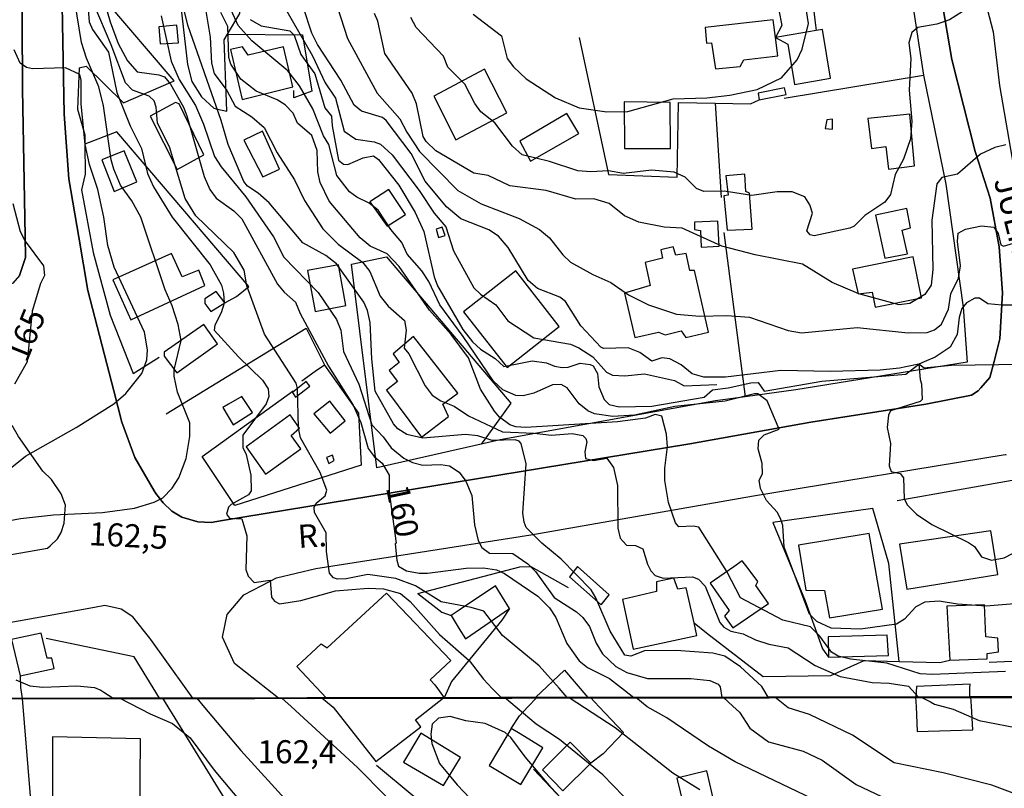
# Model space of a CAD drawing. Units: metres. Extents: x 183125 to 186136, y 1670956 to 1672622.
# Drawn here: x 184268 to 184374, y 1671503 to 1671586 of the extents above; entities that cross this region are included whole.
import ezdxf
from ezdxf.enums import TextEntityAlignment as Align

# ---------------------------------------------------------------- set-up
doc = ezdxf.new("R2010")
doc.units = ezdxf.units.M
doc.header["$LTSCALE"] = 0.25
for name, color, linetype in [('U-coordenadas', 111, 'Continuous'), ('U-curvas nível', 253, 'Continuous'), ('V-LOTE', 253, 'Continuous'), ('V-NOME_DOS_LOGRADOUROS', 253, 'Continuous'), ('V-PREDIO', 253, 'Continuous'), ('V-PREDIO_IDENTIFICADO', 253, 'Continuous'), ('V-QUADRA', 253, 'Continuous'), ('X-LIMITE_1000', 253, 'Continuous'), ('X-LIMITE_5000', 253, 'Continuous'), ('X-MEIO_FIO', 253, 'Continuous')]:
    doc.layers.add(name, color=color, linetype=linetype)
doc.styles.add('Arial', font='arial.ttf')

# ---------------------------------------------------------------- blocks, each defined once
blk = doc.blocks.new('872GIIP')
at = {"layer": 'V-LOTE'}
for points in [[(184363.95, 1671590.38), (184365.51, 1671580.28)], [(184284.25, 1671579.5), (184284.58, 1671579.64), (184277.11, 1671588.42)], [(184353.54, 1671588.08), (184349.88, 1671587.27), (184350.22, 1671585.62), (184349.51, 1671584.32)], [(184353.54, 1671588.08), (184353.76, 1671586.24), (184353.9, 1671585.09)], [(184290.34, 1671584.69), (184298.44, 1671584.61), (184299.43, 1671578.52), (184297.49, 1671577.81), (184297.49, 1671578.6)], [(184328.31, 1671584.32), (184331.5, 1671569.54), (184338.89, 1671569.23), (184339.04, 1671577.32), (184343, 1671577.25)], [(184274.31, 1671581.07), (184274.15, 1671576.6), (184274.92, 1671573.83), (184274.93, 1671572.79)], [(184274.31, 1671581.07), (184275.06, 1671581.23)], [(184275.06, 1671581.23), (184279.09, 1671577.27)], [(184365.51, 1671580.28), (184365.51, 1671580.27), (184367.92, 1671568.48), (184369.78, 1671555.19), (184370.21, 1671549.26), (184351.72, 1671546.26), (184346.24, 1671545.5)], [(184350.47, 1671577.79), (184365.51, 1671580.28)], [(184279.09, 1671577.27), (184284.25, 1671579.5)], [(184343, 1671577.25), (184346.83, 1671577.18), (184347.77, 1671577.58)], [(184343, 1671577.25), (184343.66, 1671567.06)], [(184290.05, 1671555.65), (184291.32, 1671556.36), (184292.65, 1671557.44), (184278.38, 1671574.14), (184274.93, 1671572.79)], [(184274.93, 1671572.79), (184274.98, 1671569.56), (184274.56, 1671567.86), (184275.83, 1671561.09), (184277.67, 1671554.32), (184280.14, 1671548.03)], [(184343.93, 1671563.25), (184346.24, 1671545.5)], [(184306.45, 1671537.82), (184303.73, 1671559.84), (184307.5, 1671560.62), (184320.95, 1671544.82), (184318.52, 1671541.46), (184317.75, 1671540.39)], [(184283.71, 1671543.65), (184298.83, 1671552.91), (184300.81, 1671548.94), (184300.82, 1671548.92)], [(184280.14, 1671548.03), (184282.97, 1671549.77)], [(184300.82, 1671548.92), (184299.82, 1671548.22), (184298.37, 1671547.21)], [(184300.82, 1671548.92), (184304.5, 1671543.73), (184304.78, 1671538.13)], [(184287.6, 1671539.04), (184297.43, 1671546.14)], [(184346.24, 1671545.5), (184343.05, 1671545.05), (184319.78, 1671540.85), (184317.75, 1671540.39)], [(184317.75, 1671540.39), (184306.45, 1671537.82)], [(184304.78, 1671538.13), (184291.13, 1671533.77), (184287.6, 1671539.04)], [(184378.16, 1671520.52), (184377.34, 1671532.31), (184375.69, 1671536.55), (184362.66, 1671534.25)], [(184360.02, 1671533.43), (184349.23, 1671531.91)], [(184362.86, 1671516.91), (184362.76, 1671517.91), (184361.77, 1671527.5), (184360.02, 1671533.43)], [(184349.23, 1671531.91), (184352.71, 1671523.47), (184354.58, 1671518.28), (184355.23, 1671517.35)], [(184310.9, 1671524.25), (184321.91, 1671527.13), (184323.1, 1671527.17)], [(184323.1, 1671527.17), (184327.14, 1671524.91)], [(184310.9, 1671524.25), (184313.48, 1671522.22), (184314.5, 1671521.87)], [(184320.81, 1671522.64), (184319.96, 1671521.38), (184314.54, 1671514.74), (184313.72, 1671512.98)], [(184340.72, 1671521.07), (184342.08, 1671520.01), (184348.18, 1671515.27), (184355.51, 1671515.39), (184359.11, 1671517.02), (184362.86, 1671516.91)], [(184283, 1671512.93), (184280.26, 1671517.4), (184270.75, 1671519.38)], [(184372.6, 1671516.83), (184379.27, 1671517.1)], [(184362.86, 1671516.91), (184367.27, 1671516.78), (184368.33, 1671517.05)], [(184267.96, 1671515.34), (184267.98, 1671514.09), (184268.16, 1671512.91)], [(184323.61, 1671512.99), (184326.74, 1671515.95), (184329.26, 1671513)]]:
    blk.add_lwpolyline(points, dxfattribs=at)
at = {"layer": 'V-PREDIO'}
for points in [[(184349.51, 1671584.32), (184349.26, 1671586.24), (184341.92, 1671585.43)], [(184282.93, 1671585.47), (184283.06, 1671583.64), (184285.06, 1671583.76), (184284.85, 1671585.68), (184282.93, 1671585.47)], [(184341.92, 1671585.43), (184342.05, 1671583.72), (184342.61, 1671583.76), (184343.03, 1671580.95), (184345.72, 1671581.2), (184346.1, 1671581.93), (184349.77, 1671582.36), (184349.51, 1671584.32)], [(184349.51, 1671584.32), (184350.86, 1671583.62), (184351.56, 1671579.24), (184355.45, 1671579.93), (184354.59, 1671585.21), (184353.9, 1671585.09)], [(184353.9, 1671585.09), (184351.42, 1671584.65), (184349.51, 1671584.32)], [(184290.65, 1671583.04), (184291.93, 1671577.62), (184297.39, 1671578.99), (184296.37, 1671583.34), (184292.57, 1671582.44), (184291.97, 1671583.34), (184290.65, 1671583.04)], [(184312.62, 1671578.01), (184315.01, 1671573.27), (184320.51, 1671576.21), (184318.08, 1671580.91), (184312.62, 1671578.01)], [(184347.64, 1671578.3), (184347.77, 1671577.58), (184350.67, 1671578.18), (184350.5, 1671578.9), (184347.64, 1671578.3)], [(184284.72, 1671577.32), (184281.99, 1671575.83), (184284.89, 1671570.07), (184287.79, 1671571.65), (184285.11, 1671577.15), (184284.72, 1671577.32)], [(184333.18, 1671577.37), (184333.22, 1671572.33), (184338.17, 1671572.33), (184338.13, 1671577.32), (184333.18, 1671577.37)], [(184321.92, 1671573.14), (184323.07, 1671570.97), (184328.27, 1671573.95), (184326.99, 1671576.13), (184321.92, 1671573.14)], [(184359.5, 1671575.57), (184359.88, 1671572.33), (184361.42, 1671572.55), (184361.72, 1671570.11), (184364.53, 1671570.46), (184364.02, 1671576.04), (184359.5, 1671575.57)], [(184355.06, 1671575.45), (184354.89, 1671574.51), (184355.66, 1671574.42), (184355.66, 1671575.49), (184355.06, 1671575.45)], [(184292.1, 1671573.23), (184294.15, 1671569.26), (184295.94, 1671570.11), (184294.11, 1671574.21), (184292.1, 1671573.23)], [(184276.75, 1671571.1), (184278.11, 1671567.68), (184280.54, 1671568.75), (184279.18, 1671572.08), (184276.75, 1671571.1)], [(184344.14, 1671569.39), (184344.4, 1671567.3), (184343.93, 1671567.21), (184344.31, 1671563.5), (184347, 1671563.63), (184346.7, 1671567.51), (184346.32, 1671567.68), (184346.19, 1671569.56), (184344.14, 1671569.39)], [(184305.71, 1671566.57), (184307.59, 1671563.93), (184309.55, 1671565.21), (184307.76, 1671567.9), (184305.71, 1671566.57)], [(184360.31, 1671565.12), (184361.33, 1671560.47), (184363.76, 1671560.94), (184363.21, 1671563.5), (184364.11, 1671563.76), (184363.72, 1671565.85), (184360.31, 1671565.12)], [(184340.77, 1671564.36), (184340.77, 1671563.59), (184341.41, 1671563.46), (184341.5, 1671561.67), (184343.42, 1671561.8), (184343.29, 1671564.48), (184340.77, 1671564.36)], [(184313.51, 1671563.84), (184312.88, 1671563.63), (184313.13, 1671562.73), (184313.86, 1671562.95), (184313.51, 1671563.84)], [(184277.94, 1671558.13), (184279.9, 1671553.82), (184287.88, 1671557.53), (184287.24, 1671559.19), (184285.45, 1671558.47), (184284.3, 1671560.99), (184277.94, 1671558.13)], [(184333.22, 1671556.72), (184334.33, 1671551.9), (184336.89, 1671552.5), (184337.62, 1671552.2), (184339.32, 1671552.63), (184339.83, 1671551.9), (184342.27, 1671552.5), (184340.77, 1671559.15), (184340.26, 1671559.15), (184339.88, 1671560.99), (184338.77, 1671560.82), (184338.47, 1671561.71), (184337.15, 1671561.37), (184337.32, 1671560.47), (184335.44, 1671560), (184335.99, 1671557.53), (184333.22, 1671556.72)], [(184298.97, 1671559.15), (184299.82, 1671554.72), (184303.11, 1671555.36), (184302.34, 1671559.75), (184298.97, 1671559.15)], [(184357.83, 1671559.28), (184358.43, 1671556.63), (184359.97, 1671556.81), (184360.27, 1671555.18), (184365.3, 1671556.21), (184364.4, 1671560.64), (184357.83, 1671559.28)], [(184315.82, 1671554.67), (184320.55, 1671548.66), (184326.14, 1671553.09), (184321.49, 1671559.11), (184315.82, 1671554.67)], [(184289.12, 1671556.89), (184287.88, 1671556.08), (184287.88, 1671555.57), (184288.52, 1671554.72), (184290.05, 1671555.65), (184289.12, 1671556.89)], [(184283.48, 1671550.32), (184283.48, 1671549.9), (184284.85, 1671548.1), (184289.24, 1671551.22), (184287.79, 1671553.31), (184283.48, 1671550.32)], [(184310.44, 1671552.03), (184308.23, 1671550.15), (184308.87, 1671549.21), (184307.8, 1671548.36), (184308.69, 1671547.17), (184307.5, 1671546.23), (184311.3, 1671541.15), (184314.2, 1671543.37), (184313.6, 1671544.69), (184315.22, 1671545.89), (184310.44, 1671552.03)], [(184297.35, 1671545.97), (184297.69, 1671545.46), (184299.22, 1671546.65), (184298.84, 1671547.17), (184297.35, 1671545.97)], [(184289.84, 1671544.35), (184290.42, 1671543.37), (184290.95, 1671542.47), (184293.04, 1671543.8), (184291.89, 1671545.54), (184290.43, 1671544.69), (184289.84, 1671544.35)], [(184299.65, 1671543.67), (184301.44, 1671541.58), (184303.06, 1671542.9), (184301.4, 1671545.03), (184299.65, 1671543.67)], [(184292.36, 1671540.08), (184294.45, 1671537.14), (184298.24, 1671539.87), (184297.22, 1671541.32), (184298.12, 1671542.13), (184297.09, 1671543.54), (184292.36, 1671540.08)], [(184301.02, 1671538.93), (184301.27, 1671538.29), (184301.87, 1671538.63), (184301.66, 1671539.19), (184301.02, 1671538.93)], [(184362.91, 1671529.59), (184363.72, 1671524.73), (184373.53, 1671526.31), (184372.76, 1671531), (184362.91, 1671529.59)], [(184351.99, 1671529.46), (184352.8, 1671524.6), (184354.81, 1671524.56), (184355.36, 1671521.61), (184361.08, 1671522.55), (184359.63, 1671530.74), (184351.99, 1671529.46)], [(184345.93, 1671527.76), (184345.01, 1671527.12), (184342.48, 1671525.37), (184344.53, 1671522.42), (184344.01, 1671521.78), (184344.91, 1671520.55), (184348.75, 1671523.15), (184347.38, 1671525.11), (184347.6, 1671525.54), (184346.55, 1671526.93), (184345.93, 1671527.76)], [(184328.15, 1671527.16), (184327.29, 1671526.05), (184330.71, 1671523.02), (184331.56, 1671524.09), (184328.15, 1671527.16)], [(184340.72, 1671521.07), (184339.88, 1671524.86), (184338.98, 1671524.73), (184338.55, 1671525.92), (184336.68, 1671525.5)], [(184314.5, 1671521.87), (184315.37, 1671520.44), (184316.03, 1671519.35), (184320.81, 1671522.64), (184319.27, 1671525.07), (184315.35, 1671522.44), (184314.5, 1671521.87)], [(184336.68, 1671525.5), (184336.68, 1671524.47), (184333.01, 1671523.58), (184334.16, 1671518.24), (184341.03, 1671519.69), (184340.72, 1671521.07)], [(184301, 1671512.96), (184297.82, 1671516.37), (184300.46, 1671518.82), (184301.1, 1671518.39), (184307.51, 1671524.29), (184314.45, 1671517.01), (184312.21, 1671514.9), (184312.72, 1671514.39), (184313.01, 1671513.98)], [(184368.03, 1671522.89), (184368.33, 1671517.05), (184372.38, 1671517.18), (184372.38, 1671517.77), (184373.62, 1671517.95), (184373.53, 1671519.4), (184372.25, 1671519.57), (184372.08, 1671523.02), (184368.03, 1671522.89)], [(184267.02, 1671519.27), (184267.96, 1671515.34), (184271.63, 1671516.15), (184271.37, 1671517.26), (184270.86, 1671517.26), (184270.22, 1671519.95), (184267.02, 1671519.27)], [(184355.19, 1671519.57), (184355.23, 1671517.35), (184361.72, 1671517.56), (184361.59, 1671519.74), (184355.19, 1671519.57)], [(184313.01, 1671513.98), (184313.72, 1671512.98)], [(184370.52, 1671514.06), (184370.53, 1671514.44), (184364.74, 1671514.19), (184364.69, 1671513.05)], [(184370.49, 1671513.06), (184370.52, 1671514.06)]]:
    blk.add_lwpolyline(points, dxfattribs=at)
at = {"layer": 'V-QUADRA'}
for points in [[(184370.08, 1671596.3), (184373.04, 1671584.94), (184373.72, 1671579.14), (184375.74, 1671567.47)], [(184267.87, 1671558.61), (184268.51, 1671560.54), (184268.51, 1671560.54), (184268.47, 1671562.86), (184268.47, 1671562.86), (184268.19, 1671578.76), (184268.13, 1671593.7), (184268.97, 1671614.02), (184270.16, 1671629.31), (184270.51, 1671638.96), (184271.41, 1671648.68), (184273, 1671658.45), (184274.11, 1671663.35), (184277.81, 1671673.55), (184280.28, 1671678.72), (184282.98, 1671683.89), (184285.25, 1671689.03), (184292.6, 1671709.35), (184298.67, 1671729.15)], [(184272.31, 1671597.61), (184272.7, 1671576.06), (184273.21, 1671569.06), (184274.29, 1671562.75), (184274.29, 1671562.75), (184275.27, 1671557), (184278.05, 1671546.16), (184278.05, 1671546.16), (184278.92, 1671542.76), (184280.34, 1671538.95), (184282.43, 1671535.33), (184282.43, 1671535.33), (184282.59, 1671535.06), (184282.59, 1671535.06), (184283.4, 1671534.04), (184284.34, 1671533.14), (184285.39, 1671532.5), (184287.14, 1671531.99), (184288.57, 1671531.93), (184289.8, 1671532.13), (184289.8, 1671532.13), (184340.28, 1671540.43), (184353.32, 1671542.77), (184365.75, 1671544.71), (184370.68, 1671545.68), (184370.68, 1671545.68), (184371.42, 1671546.13), (184371.71, 1671546.47), (184371.71, 1671546.47), (184372.67, 1671547.59), (184373.12, 1671549.33), (184373.12, 1671549.33), (184373.74, 1671551.75), (184374.03, 1671556.73), (184373.66, 1671561.71), (184372.71, 1671566.96), (184371.1, 1671572.02), (184368.58, 1671581.94), (184366.84, 1671592.1)]]:
    blk.add_lwpolyline(points, dxfattribs=at)
at = {"layer": 'X-LIMITE_5000'}
for points in [[(184286.61, 1671512.94), (184221.1, 1671512.85)], [(184290.59, 1671512.95), (184286.61, 1671512.94)], [(184295.85, 1671512.95), (184290.59, 1671512.95)], [(184301, 1671512.96), (184295.85, 1671512.95)], [(184313.72, 1671512.98), (184301, 1671512.96)], [(184364.69, 1671513.05), (184313.72, 1671512.98)], [(184370.49, 1671513.06), (184364.69, 1671513.05)], [(184383.13, 1671513.08), (184370.49, 1671513.06)]]:
    blk.add_lwpolyline(points, dxfattribs=at)
at = {"layer": 'X-MEIO_FIO'}
for points in [[(184300.23, 1671735.19), (184298.67, 1671729.15), (184292.6, 1671709.35), (184285.25, 1671689.03), (184282.98, 1671683.89), (184280.28, 1671678.72), (184277.81, 1671673.55), (184274.11, 1671663.35), (184273, 1671658.45), (184271.41, 1671648.68), (184270.51, 1671638.96), (184270.16, 1671629.31), (184268.97, 1671614.02), (184268.13, 1671593.7), (184268.19, 1671578.76), (184268.47, 1671562.86)], [(184366.84, 1671592.1), (184368.58, 1671581.94), (184371.1, 1671572.02), (184372.71, 1671566.96), (184373.66, 1671561.71), (184374.03, 1671556.73), (184373.74, 1671551.75), (184373.12, 1671549.33)], [(184349.89, 1671722.68), (184351.36, 1671715.5), (184352.96, 1671705.3), (184352.42, 1671694.8), (184352.44, 1671689.55), (184352.65, 1671684.45), (184353.41, 1671679.66), (184354.48, 1671674.95), (184355.86, 1671670.24), (184358.3, 1671660.52), (184359.37, 1671655.54), (184360.17, 1671650.37), (184363.73, 1671635.04), (184365.19, 1671629.83), (184366.1, 1671624.38), (184368.02, 1671607.66), (184370.08, 1671596.3), (184373.04, 1671584.94), (184373.72, 1671579.14), (184375.74, 1671567.47), (184379.04, 1671553.29)], [(184274.29, 1671562.75), (184273.21, 1671569.06), (184272.7, 1671576.06), (184272.31, 1671597.61), (184272.69, 1671620.33), (184273.27, 1671631.69), (184274.63, 1671643.28), (184276.53, 1671654.87), (184278.59, 1671663.51), (184280.73, 1671669.66), (184286.33, 1671682.81), (184288.86, 1671689.58), (184293.22, 1671703.12), (184296.2, 1671709.81), (184298.3, 1671716.46), (184299.96, 1671722.2)], [(184268.47, 1671562.86), (184268.51, 1671560.54)], [(184278.05, 1671546.16), (184275.27, 1671557), (184274.29, 1671562.75)], [(184268.51, 1671560.54), (184267.87, 1671558.61), (184267.17, 1671557.77), (184266.66, 1671557.52), (184265.47, 1671557.6), (184263.61, 1671558.61), (184262.41, 1671560.28), (184262.08, 1671560.98)], [(184373.12, 1671549.33), (184372.67, 1671547.59), (184371.71, 1671546.47)], [(184282.43, 1671535.33), (184280.34, 1671538.95), (184278.92, 1671542.76), (184278.05, 1671546.16)], [(184371.71, 1671546.47), (184371.42, 1671546.13), (184370.68, 1671545.68)], [(184370.68, 1671545.68), (184365.75, 1671544.71), (184353.32, 1671542.77), (184340.28, 1671540.43), (184289.8, 1671532.13)], [(184272.74, 1671532.36), (184272.84, 1671533.78), (184272.39, 1671535.02), (184271.33, 1671536.55), (184270.39, 1671537.47), (184267.75, 1671541.2), (184267.07, 1671542.4)], [(184294.05, 1671525.12), (184295.63, 1671525.94), (184299.89, 1671526.95), (184323.11, 1671530.6), (184347.15, 1671534.8), (184374.32, 1671539.26), (184374.43, 1671539.22)], [(184282.59, 1671535.06), (184282.43, 1671535.33)], [(184289.8, 1671532.13), (184288.57, 1671531.93), (184287.14, 1671531.99), (184285.39, 1671532.5), (184284.34, 1671533.14), (184283.4, 1671534.04), (184282.59, 1671535.06)], [(184271.18, 1671529.39), (184271.99, 1671530.16), (184272.37, 1671530.84), (184272.71, 1671531.86), (184272.74, 1671532.36)], [(184177.37, 1671512.78), (184270.9, 1671529.13), (184271.18, 1671529.39)], [(184290.5, 1671522.21), (184292.11, 1671524.11), (184294.05, 1671525.12)], [(184275.98, 1671522.75), (184222.1, 1671513.03), (184221.1, 1671512.85)], [(184282.06, 1671519.26), (184281.95, 1671519.42), (184280.1, 1671521.72), (184278.84, 1671522.54), (184277.09, 1671522.95), (184275.98, 1671522.75)], [(184290.09, 1671520.92), (184290.3, 1671521.97), (184290.5, 1671522.21)], [(184295.85, 1671512.95), (184291.11, 1671516.68), (184289.81, 1671519.52), (184290.09, 1671520.92)], [(184285.89, 1671513.94), (184282.06, 1671519.26)], [(184286.61, 1671512.94), (184285.89, 1671513.94)]]:
    blk.add_lwpolyline(points, dxfattribs=at)
at = {"layer": 'V-NOME_DOS_LOGRADOUROS', "style": 'Arial'}
for s, rotation, p in [('JULHO', 284, (184372.33, 1671568.72)), ('R.', 4, (184298.07, 1671528.37))]:
    blk.add_text(s, height=2.5, rotation=rotation, dxfattribs=at).set_placement(p, align=Align.BOTTOM_LEFT)
blk = doc.blocks.new('872GIVP')
at = {"layer": 'V-LOTE'}
for points in [[(184283.31, 1671512.94), (184299.06, 1671487.38), (184291.71, 1671486.52), (184282.33, 1671485.99), (184270.74, 1671485.62), (184269.25, 1671500.18), (184268.19, 1671512.91)], [(184320.99, 1671509.65), (184321.89, 1671511.04), (184322.79, 1671511.99), (184323.74, 1671513)], [(184329.54, 1671513), (184330.49, 1671512), (184333.12, 1671509.22), (184330.91, 1671506.92), (184329.58, 1671505.92)], [(184314.55, 1671498.89), (184306.43, 1671505.65)], [(184320.07, 1671494.29), (184327.08, 1671501.33), (184323.4, 1671505.26)]]:
    blk.add_lwpolyline(points, dxfattribs=at)
at = {"layer": 'V-PREDIO'}
for points in [[(184300.54, 1671512.96), (184301.76, 1671511.96), (184306.37, 1671506.09), (184311.23, 1671509.84), (184310.64, 1671510.58), (184313.68, 1671512.98)], [(184364.65, 1671513.05), (184364.7, 1671512.05)], [(184370.68, 1671512.06), (184370.63, 1671513.06)], [(184364.7, 1671512.05), (184364.82, 1671509.33), (184370.82, 1671509.52), (184370.68, 1671512.06)], [(184320.99, 1671509.65), (184320.63, 1671509.04), (184318.61, 1671505.64), (184322, 1671503.59), (184324.41, 1671507.58), (184321.94, 1671509.08), (184320.99, 1671509.65)], [(184311.2, 1671509.16), (184309.36, 1671506.03), (184313.65, 1671503.51), (184315.51, 1671506.53), (184311.2, 1671509.16)], [(184327.36, 1671508.19), (184324.34, 1671505.19), (184326.54, 1671502.91), (184329.58, 1671505.92), (184327.36, 1671508.19)], [(184338.88, 1671504.27), (184340.27, 1671498.52), (184343.43, 1671499.3), (184342.1, 1671505.09), (184338.88, 1671504.27)]]:
    blk.add_lwpolyline(points, dxfattribs=at)
at = {"layer": 'V-PREDIO_IDENTIFICADO'}
blk.add_lwpolyline([(184271.45, 1671508.74), (184271.46, 1671494.34), (184276.29, 1671494.19), (184276.33, 1671499.88), (184280.86, 1671499.77), (184280.94, 1671508.55), (184271.45, 1671508.74)], dxfattribs=at)
at = {"layer": 'X-LIMITE_5000'}
for points in [[(184266.42, 1671512.91), (184287.03, 1671512.94)], [(184287.03, 1671512.94), (184291.48, 1671512.95)], [(184291.48, 1671512.95), (184296.2, 1671512.95)], [(184296.2, 1671512.95), (184300.54, 1671512.96)], [(184300.54, 1671512.96), (184313.68, 1671512.98)], [(184313.68, 1671512.98), (184364.65, 1671513.05)], [(184364.65, 1671513.05), (184370.63, 1671513.06)], [(184370.63, 1671513.06), (184383.07, 1671513.08)]]:
    blk.add_lwpolyline(points, dxfattribs=at)
at = {"layer": 'X-MEIO_FIO'}
for points in [[(184287.03, 1671512.94), (184287.87, 1671511.94)], [(184297.22, 1671512.03), (184297.21, 1671512.04), (184296.2, 1671512.95)], [(184287.87, 1671511.94), (184291.79, 1671507.26), (184305.74, 1671491.92)], [(184312.42, 1671497.2), (184310.51, 1671499.25), (184304.39, 1671505.44), (184297.22, 1671512.03)]]:
    blk.add_lwpolyline(points, dxfattribs=at)
blk = doc.blocks.new('872GIIA')
at = {"layer": 'U-curvas nível'}
for points in [[(184292.98, 1671583.97), (184291.49, 1671585.64), (184290.73, 1671587.3)], [(184316.86, 1671586.87), (184319.93, 1671584.53), (184320.54, 1671582.06), (184321.23, 1671581.16), (184322.61, 1671579.88)], [(184327.02, 1671513), (184326.14, 1671514), (184324, 1671516.43), (184320.03, 1671519.71), (184318.03, 1671522.34), (184316.65, 1671522.74), (184313.41, 1671523.33), (184310.64, 1671525.08), (184308.51, 1671525.85), (184305.49, 1671526.29), (184303.15, 1671525.82), (184302.21, 1671525.8), (184301.78, 1671525.95), (184301.35, 1671526.44), (184301.03, 1671528.78), (184301.01, 1671530.81), (184299.74, 1671532.99), (184299.7, 1671533.54), (184299.93, 1671534.01), (184300.89, 1671534.79), (184301.08, 1671535.41), (184300.33, 1671537.33), (184298.22, 1671541.08), (184298.01, 1671542.14), (184297.9, 1671546.4), (184297.76, 1671546.98), (184294.35, 1671552.28), (184292.41, 1671557.48), (184292.15, 1671559.18), (184291.02, 1671561.1), (184286.91, 1671565.06), (184285.76, 1671566.94), (184284.08, 1671572.51), (184282.78, 1671575.07), (184282.63, 1671576.82), (184282.42, 1671577.5), (184281.89, 1671578.01), (184280.06, 1671578.65), (184279.33, 1671579.44), (184277.78, 1671583.55), (184275.92, 1671587.85)], [(184341.78, 1671547.61), (184340.51, 1671547.98), (184339.33, 1671548.96), (184338.12, 1671549.6), (184337.23, 1671549.7), (184336.18, 1671549.36), (184334.88, 1671550.3), (184333.6, 1671550.79), (184330.96, 1671550.72), (184330.67, 1671550.85), (184328.51, 1671553.18), (184326.85, 1671555.82), (184326.23, 1671556.26), (184323.81, 1671557.2), (184322.82, 1671558.08), (184320.65, 1671561.65), (184319.61, 1671562.85), (184318.57, 1671563.55), (184315.54, 1671564.74), (184313.98, 1671566.04), (184311.7, 1671568.81), (184310.17, 1671571.79), (184307.49, 1671575.35), (184307.09, 1671575.69), (184304.81, 1671576.37), (184304, 1671577.03), (184302.57, 1671579.72), (184300.05, 1671583.59), (184299.46, 1671584.79), (184298.46, 1671587.77)], [(184281.08, 1671548.02), (184281.61, 1671549.51), (184281.69, 1671550.58), (184281.38, 1671552.5), (184278.09, 1671559.52), (184277.41, 1671561.87), (184276.99, 1671564.93), (184276.35, 1671567.92), (184275.45, 1671570.62), (184274.96, 1671572.77), (184274.52, 1671577.16), (184274.52, 1671579.72), (184274.39, 1671580.33), (184272.86, 1671581.05), (184269.28, 1671580.93), (184268.64, 1671581.1), (184267.94, 1671581.57), (184267.3, 1671583.01)], [(184359.16, 1671565.08), (184358.03, 1671563.95), (184357.55, 1671563.72), (184353.71, 1671562.91), (184353.28, 1671562.99), (184352.9, 1671563.44), (184353.52, 1671565.36), (184353.24, 1671566.26), (184352.69, 1671567.1), (184351.33, 1671567.66), (184349.71, 1671567.64), (184346.98, 1671567.27), (184343.96, 1671567.72), (184341.78, 1671567.68), (184340.97, 1671568.02), (184339.76, 1671569.23), (184338.59, 1671569.79), (184336.12, 1671569.98), (184333.09, 1671569.62), (184331.47, 1671569.92), (184329.56, 1671569.83), (184328.19, 1671569.94), (184325.13, 1671570.94), (184322.17, 1671571.66), (184321.12, 1671572.6), (184319.2, 1671575.12), (184317.71, 1671576.29), (184317.05, 1671577.2), (184315.96, 1671579.29), (184314.13, 1671581.14), (184313.65, 1671582.31), (184310.72, 1671585.42), (184310.15, 1671586.49)], [(184274.99, 1671591), (184275.41, 1671586.02), (184275.77, 1671585.21), (184277.48, 1671582.74), (184278.39, 1671578.4), (184279.84, 1671574.77), (184281.04, 1671572.35), (184281.71, 1671569.62), (184282.35, 1671568.21), (184284.36, 1671564.93), (184288.47, 1671559.78), (184289.7, 1671557.56), (184289.92, 1671556.71), (184289.96, 1671555.61), (184289.64, 1671554.58), (184288.96, 1671553.26), (184288.89, 1671552.71), (184291.53, 1671549.81), (184294.13, 1671547.3), (184294.73, 1671546.36), (184294.81, 1671545.55), (184294.5, 1671544.74), (184291.98, 1671541.35), (184291.98, 1671540.01), (184292.37, 1671539.25), (184292.85, 1671537.03), (184292.88, 1671535.33), (184292.62, 1671534.92), (184290.75, 1671533.88), (184290.43, 1671533.56), (184290.24, 1671532.82), (184290.56, 1671532.39), (184291.9, 1671532.32), (184292.41, 1671530.47), (184292.3, 1671526.85), (184292.58, 1671526.13), (184293.22, 1671525.44), (184294.94, 1671525.7), (184295.09, 1671523.86), (184295.41, 1671523.4), (184295.96, 1671523.12), (184298.25, 1671523.48), (184302, 1671524.53), (184305.53, 1671524.82), (184307.19, 1671524.74), (184309.03, 1671524.23), (184310.07, 1671523.38), (184313.22, 1671519.82), (184316.44, 1671516.99), (184317.99, 1671514.97), (184318.93, 1671513.99), (184319.89, 1671512.99)], [(184301.84, 1671588.72), (184303.31, 1671584.23), (184306.51, 1671578.31), (184308.96, 1671575.54), (184309.7, 1671574.09), (184311.07, 1671572.01), (184315.22, 1671567.81), (184317.72, 1671566.36), (184321.85, 1671564.78), (184324.02, 1671563.59), (184325.13, 1671562.67), (184326.55, 1671560.85), (184327.39, 1671560.07), (184329.81, 1671558.71), (184331.73, 1671557.84), (184333.65, 1671556.52), (184335.82, 1671555.45), (184338.84, 1671554.43), (184341.36, 1671554.22), (184344.25, 1671554.3), (184346.72, 1671554.11), (184350.9, 1671552.66), (184352.31, 1671552.41), (184358.35, 1671552.98), (184363.85, 1671552.43), (184365.89, 1671552.47), (184366.68, 1671552.73), (184367.43, 1671553.37), (184368.19, 1671554.97), (184368.45, 1671556.63), (184369.3, 1671558.33), (184369.49, 1671559.65), (184369.17, 1671562.29), (184369.23, 1671563.17), (184370.05, 1671563.61), (184371.77, 1671563.97)], [(184344.25, 1671526.64), (184341.25, 1671531.41), (184340.63, 1671531.53), (184339.09, 1671531.45), (184338.73, 1671531.88), (184337.95, 1671534.09), (184337.56, 1671536.44), (184337.56, 1671537.8), (184337.84, 1671540.1), (184337.75, 1671541.46), (184337.24, 1671543.42), (184336.54, 1671543.59), (184335.48, 1671543.18), (184332.45, 1671542.8), (184322.57, 1671542.2), (184321.46, 1671542.27), (184320.84, 1671542.48), (184319.73, 1671543.29), (184319.16, 1671543.95), (184317.67, 1671546.32), (184316.35, 1671549.72), (184314.5, 1671552.22), (184312.17, 1671554.88), (184308.89, 1671559.57), (184307.59, 1671560.97), (184305.74, 1671561.8), (184304.68, 1671562.69), (184301.31, 1671566.64), (184300.33, 1671568.68), (184300.1, 1671569.83), (184300.03, 1671572.13), (184299.44, 1671573.73), (184297.88, 1671575.09), (184297.43, 1671576.14), (184296.58, 1671577.07), (184295.69, 1671577.61), (184293.43, 1671578.54), (184291.77, 1671579.84), (184290.7, 1671581.46), (184290.49, 1671582.19), (184290.36, 1671585.51), (184289.6, 1671587.04)], [(184348.74, 1671513.03), (184348.15, 1671514.03), (184348.06, 1671514.18), (184345.74, 1671516.33), (184344.06, 1671517.48), (184342.76, 1671517.8), (184338.8, 1671518.09), (184335.39, 1671518.05), (184333.9, 1671517.48), (184333.24, 1671517.58), (184331.68, 1671520.16), (184330.13, 1671523.78), (184329.6, 1671524.63), (184326.38, 1671527.94), (184324.27, 1671529.68), (184322.61, 1671531.37), (184322.36, 1671531.94), (184322.23, 1671532.94), (184322.61, 1671538.27), (184322.06, 1671540.44), (184321.84, 1671540.7), (184321.42, 1671540.84), (184318.91, 1671540.78), (184317.37, 1671541.27), (184316.05, 1671541.42), (184311.45, 1671541.05), (184309.71, 1671541.44), (184308.74, 1671542.04), (184308.25, 1671542.57), (184306.3, 1671546.11), (184305.91, 1671549.6), (184305.74, 1671553.52), (184305.44, 1671554.84), (184305.06, 1671555.73), (184302.12, 1671559.86), (184300.95, 1671560.78), (184298.48, 1671562.14), (184294.84, 1671566.45), (184293.64, 1671567.51), (184292.51, 1671568.25), (184292.11, 1671568.77), (184290.41, 1671572.77), (184289.64, 1671575.37), (184286.06, 1671585.68), (184285.38, 1671588.49)], [(184292.77, 1671586.29), (184293.99, 1671585.61), (184297.07, 1671585.06), (184297.54, 1671584.57), (184298.24, 1671582.49), (184299.78, 1671580.4), (184300.84, 1671576.73), (184301.57, 1671575.84), (184301.63, 1671574.77), (184302.33, 1671571.07), (184302.85, 1671570.66), (184303.32, 1671570.62), (184304.98, 1671571.34), (184306.12, 1671571.53), (184306.66, 1671571.15), (184308.85, 1671568.38), (184310.6, 1671565.42), (184311.54, 1671563.36), (184312.64, 1671558.46), (184313.02, 1671557.48), (184315.75, 1671552.79), (184316.8, 1671551.45), (184317.67, 1671550.66), (184319.25, 1671549.64), (184320.19, 1671548.76), (184323.25, 1671549.4), (184324.79, 1671549.17), (184325.64, 1671548.81), (184326.49, 1671548.66), (184327.13, 1671548.72), (184328.41, 1671549.15), (184329.52, 1671549), (184329.83, 1671548.85), (184330.28, 1671548.02), (184330.45, 1671546.57), (184331, 1671545.21), (184331.56, 1671544.67), (184332.62, 1671544.42), (184336.16, 1671544.5), (184341.83, 1671545.48), (184342.72, 1671546.27), (184344.42, 1671546.46), (184346.85, 1671547.02), (184347.64, 1671547.04), (184348.3, 1671546.12), (184354.52, 1671547.21), (184363.59, 1671547.95), (184365, 1671549.04)], [(184371.05, 1671587.96), (184368.32, 1671586.25), (184366.96, 1671585.78), (184364.89, 1671585.42), (184364.25, 1671584.89), (184363.93, 1671583.76), (184364.12, 1671582.06), (184363.95, 1671578.65), (184364.23, 1671575.29), (184364.1, 1671573.37)], [(184265.23, 1671531.85), (184268, 1671532.36), (184271.54, 1671532.73), (184276.82, 1671533), (184280.31, 1671533.47), (184282.4, 1671534.11), (184283.36, 1671534.58), (184284.36, 1671535.62), (184285.08, 1671536.73), (184285.87, 1671538.82), (184286.27, 1671541.21), (184286.27, 1671542.68), (184284.95, 1671546.02), (184284.57, 1671547.72), (184284.57, 1671548.41), (184285.34, 1671551.6), (184285.02, 1671553.31), (184284.36, 1671555.35), (184283.61, 1671557.05), (184280.99, 1671564.93), (184280.01, 1671566.68), (184278.78, 1671568.39), (184278.05, 1671570.09), (184277.76, 1671571.11), (184276.95, 1671576.95), (184276.43, 1671578.99), (184275.11, 1671582.1), (184274.56, 1671583.81), (184273.84, 1671588.24)], [(184338.46, 1671577.69), (184342.12, 1671577.8), (184344.6, 1671578.11), (184347.53, 1671578.71), (184350.17, 1671579.97), (184351.87, 1671581.93), (184352.41, 1671583.08), (184353.07, 1671585.85), (184352.88, 1671587.21)], [(184375.44, 1671555.41), (184373.95, 1671555.39), (184372.45, 1671555.56), (184371.54, 1671556.18), (184371.05, 1671556.18), (184370.15, 1671555.67), (184369.66, 1671555.03), (184369.34, 1671554.07), (184369.13, 1671552.24), (184368.39, 1671550.87), (184366.75, 1671549.79), (184365.59, 1671549.29), (184365, 1671549.04)], [(184374.41, 1671572.75), (184373.22, 1671572.43), (184371.65, 1671571.71), (184369.17, 1671569.58), (184367.47, 1671569.21), (184366.93, 1671568.51), (184366.42, 1671564.59), (184366.51, 1671559.27), (184366.34, 1671557.56), (184365.64, 1671556.56), (184364.02, 1671555.58), (184362.87, 1671555.43), (184358.52, 1671556.63), (184355.63, 1671557.86), (184352.43, 1671559.82), (184347.32, 1671560.84), (184343.74, 1671561.78), (184339.44, 1671563.72), (184337.48, 1671563.84), (184334.75, 1671564.38), (184333.2, 1671565.06), (184331.56, 1671566.38), (184329.9, 1671566.89), (184327.94, 1671566.85), (184324.74, 1671567.81), (184320.82, 1671568.32), (184318.48, 1671569.41), (184316.95, 1671569.66), (184312.85, 1671572.07), (184311.79, 1671573.11), (184311.47, 1671573.62), (184310.75, 1671577.16), (184310.28, 1671578.31), (184307.34, 1671582.61), (184306.57, 1671586.11), (184306.23, 1671586.92)], [(184276.58, 1671589.77), (184277.65, 1671586.02), (184278.54, 1671583.68), (184279.52, 1671581.8), (184280.59, 1671580.61), (184282.91, 1671580.31), (184283.53, 1671580.08), (184284.17, 1671579.29), (184285.59, 1671576.82), (184285.96, 1671575.88), (184287.83, 1671569.32), (184288.43, 1671567.92), (184289.13, 1671566.98), (184291.01, 1671565.61), (184291.88, 1671564.72), (184295.73, 1671557.69), (184296.46, 1671556.8), (184297.67, 1671555.73), (184298.18, 1671554.5), (184301.25, 1671548.83), (184303.91, 1671544.61), (184304.74, 1671542.74), (184305.53, 1671539.93), (184306.17, 1671539.05), (184307.04, 1671538.33), (184307.81, 1671537.03), (184307.79, 1671535.18), (184308.57, 1671529.7), (184308.45, 1671529.6), (184308.62, 1671527.83), (184308.81, 1671527.19), (184309.66, 1671526.68), (184311.03, 1671526.45), (184311.92, 1671526.44), (184316.1, 1671527), (184317.97, 1671527.02), (184319.38, 1671526.79), (184320.27, 1671526.4), (184323.85, 1671523.97), (184325.12, 1671522.69), (184325.78, 1671521.65), (184327, 1671518.84), (184328.32, 1671516.97), (184329.23, 1671516.24), (184331.6, 1671515.05), (184333.22, 1671513.79), (184334.22, 1671513.01)], [(184267.17, 1671566.38), (184267.94, 1671563.36), (184268.49, 1671562.34), (184270.45, 1671559.65), (184270.56, 1671558.63), (184270.13, 1671557.75), (184269.24, 1671554.77), (184268.69, 1671549.28), (184267.32, 1671546.87)], [(184296.5, 1671587.6), (184299.52, 1671582.36), (184300.88, 1671579.42), (184301.99, 1671577.76), (184302.93, 1671574.22), (184304.21, 1671573.34), (184306.17, 1671573.05), (184306.85, 1671572.79), (184308.13, 1671571.67), (184311.02, 1671567.81), (184312.64, 1671565.36), (184313.9, 1671563.87), (184314.73, 1671561.27), (184316.94, 1671557.29), (184317.65, 1671556.6), (184319.33, 1671555.43), (184320.63, 1671553.71), (184323.42, 1671551.87), (184327.39, 1671551.19), (184328.28, 1671550.81), (184329.81, 1671549.83), (184331.26, 1671548.17), (184331.9, 1671547.83), (184333.26, 1671547.78), (184335.39, 1671548), (184338.61, 1671547.27), (184339.65, 1671546.68), (184343.17, 1671546.83)], [(184283.19, 1671586.66), (184284.27, 1671581.76), (184285.12, 1671579.8), (184286.87, 1671576.99), (184287.74, 1671574.95), (184288.92, 1671571.49), (184289.66, 1671570.34), (184292.3, 1671567.13), (184295.31, 1671562.8), (184296.41, 1671560.61), (184300.12, 1671556.77), (184302.12, 1671553.86), (184302.57, 1671552.71), (184302.87, 1671550.41), (184304.51, 1671546.87), (184305.91, 1671542.48), (184307.15, 1671541.18), (184308, 1671539.97), (184309.37, 1671538.88), (184310.3, 1671538.41), (184311.45, 1671538.11), (184313.37, 1671538.2), (184314.33, 1671538.05), (184315.37, 1671537.37), (184316.07, 1671536.39), (184316.73, 1671534.82), (184317.03, 1671531.66), (184317.41, 1671529.96), (184317.8, 1671529.21), (184318.65, 1671528.62), (184321.17, 1671528.55), (184322.78, 1671527.44), (184323.59, 1671526.62), (184325.63, 1671523.83), (184328.02, 1671522.27), (184328.7, 1671521.65), (184329.43, 1671520.67), (184330.17, 1671518.88), (184330.85, 1671517.73), (184332.28, 1671516.35), (184333.48, 1671515.69), (184335.69, 1671515.07), (184340.38, 1671515.05), (184342.42, 1671514.86), (184343.34, 1671514.43), (184343.53, 1671514.17), (184343.72, 1671513.02)], [(184290.34, 1671584.69), (184291.68, 1671586.91), (184291.6, 1671589.16), (184288.22, 1671593.45), (184290.07, 1671597.88), (184290.61, 1671602.61), (184289.48, 1671603.7), (184288.87, 1671603.17), (184288.47, 1671602.26), (184288.21, 1671599.88), (184285.09, 1671595.42), (184284.61, 1671593.68), (184286.02, 1671581.42), (184286.47, 1671579.59), (184287.53, 1671577.92), (184288.85, 1671576.68), (184289.26, 1671576.6), (184290.26, 1671576.39)], [(184287.42, 1671590.68), (184288.45, 1671584.36), (184288.62, 1671581.55), (184288.89, 1671580.44), (184290.26, 1671578.59), (184291.17, 1671576.92), (184292.97, 1671575.75), (184294.29, 1671574.62), (184295.71, 1671571.87), (184297.56, 1671568.94), (184298.65, 1671566.72), (184300.65, 1671563.66), (184302.29, 1671562.01), (184304.96, 1671560.03), (184305.7, 1671559.06), (184306.83, 1671556.37), (184307.7, 1671555.31), (184309.45, 1671553.75), (184309.64, 1671552.71), (184309.4, 1671550.77), (184309.91, 1671550.15), (184311.7, 1671546.7), (184312.45, 1671545.68), (184313.37, 1671545.06), (184314.8, 1671544.48), (184316.35, 1671543.44), (184320.02, 1671541.72), (184323.47, 1671541.59), (184325.34, 1671541.35), (184327.56, 1671541.52), (184328.71, 1671541.31), (184329.04, 1671541.01), (184329.13, 1671540.65), (184328.92, 1671539.57), (184329, 1671538.84), (184329.86, 1671538.63), (184331.32, 1671538.88), (184332.02, 1671537.88), (184332.47, 1671535.92), (184332.49, 1671531.32), (184332.75, 1671530.22), (184333.43, 1671529.47), (184334.41, 1671529.45), (184335.18, 1671529.09), (184335.69, 1671527.41), (184336.07, 1671526.68), (184336.54, 1671526.19), (184337.4, 1671525.89), (184340.55, 1671526.06), (184341.19, 1671525.8), (184341.91, 1671525.02), (184343.5, 1671521.1), (184343.95, 1671520.59), (184344.68, 1671520.18), (184346.04, 1671519.88), (184347.36, 1671519.22), (184348.81, 1671518.77), (184350.9, 1671518.37), (184353.8, 1671516.47), (184356.52, 1671515.28), (184359.97, 1671514.64), (184361.8, 1671514.56), (184363.89, 1671514.22), (184364.98, 1671513.05)], [(184290.26, 1671576.39), (184290.22, 1671577.39), (184289.97, 1671584.07), (184290.34, 1671584.69)], [(184302.14, 1671569.41), (184301.29, 1671572.77), (184300.7, 1671573.71), (184299.55, 1671576.61), (184298.12, 1671579.12), (184296.84, 1671580.74), (184292.98, 1671583.97)], [(184322.61, 1671579.88), (184325.77, 1671577.82), (184328.32, 1671576.73), (184331.3, 1671576.31), (184333.56, 1671576.33), (184338.46, 1671577.69)], [(184364.1, 1671573.37), (184363.33, 1671571.2), (184362.44, 1671569.54), (184361.93, 1671567.36), (184361.33, 1671566.55), (184359.16, 1671565.08)], [(184267.47, 1671514.9), (184268.98, 1671514.26), (184270.39, 1671514.11), (184274.05, 1671514.28), (184275.97, 1671514.07), (184276.65, 1671513.81), (184276.99, 1671513.59), (184277.99, 1671512.93)], [(184376.2, 1671523.19), (184372.28, 1671522.89), (184369.17, 1671523.1), (184367.21, 1671523.42), (184365.64, 1671523.31), (184364.66, 1671522.82), (184363.46, 1671521.48), (184362.59, 1671520.93), (184358.7, 1671520.39), (184355.54, 1671520.5), (184353.98, 1671521.22), (184353.2, 1671522.01), (184350.45, 1671529.24), (184350.3, 1671531.58), (184350.07, 1671532.35), (184349.7, 1671533.02), (184348.53, 1671534.3), (184347.89, 1671535.58), (184347.77, 1671536.5), (184348.11, 1671537.16), (184348.09, 1671538.31), (184347.64, 1671539.89), (184347.73, 1671540.8), (184348.3, 1671541.39), (184349.9, 1671542.01), (184348.62, 1671545.06), (184347.62, 1671545.81), (184347.24, 1671545.83), (184344.08, 1671545.04), (184338.63, 1671544.44), (184334.29, 1671543.51), (184331.94, 1671543.38), (184329.98, 1671543.65), (184329.26, 1671543.99), (184328.32, 1671544.74), (184327.02, 1671546.46), (184326.36, 1671546.83), (184325.43, 1671546.79), (184323.42, 1671545.89), (184322.27, 1671545.61), (184321.46, 1671545.64), (184320.08, 1671546.27), (184319.05, 1671547.21), (184315.8, 1671552.03), (184313.26, 1671555.44), (184312.09, 1671557.97), (184311.33, 1671559.1), (184309.74, 1671560.93), (184309.17, 1671562.17), (184307.96, 1671563.57), (184306.6, 1671565.66), (184305.63, 1671566.42), (184304.3, 1671567.08), (184303.53, 1671567.66), (184302.14, 1671569.41)], [(184371.77, 1671563.97), (184373.11, 1671563.84), (184373.58, 1671563.15), (184373.86, 1671561.93), (184374.13, 1671561.8), (184378.12, 1671562.97)], [(184365, 1671549.04), (184363.59, 1671548.74), (184362.91, 1671548.59), (184360.83, 1671548.38), (184355.46, 1671548.23), (184350.09, 1671548.34), (184344.13, 1671547.61), (184341.78, 1671547.61)], [(184365, 1671549.04), (184365.13, 1671547.36), (184365.3, 1671546.92), (184365.36, 1671545.21), (184365.13, 1671545), (184361.95, 1671543.97), (184361.71, 1671543.51), (184361.59, 1671542.19)], [(184378.33, 1671549.64), (184376.16, 1671549), (184368.54, 1671548.89), (184365.89, 1671548.64), (184365.59, 1671548.58), (184365, 1671549.04)], [(184262.38, 1671534.92), (184265.19, 1671536.41), (184268.53, 1671539.1), (184274.01, 1671542.2), (184278.06, 1671544.74), (184279.35, 1671545.85), (184281.08, 1671548.02)], [(184361.59, 1671542.19), (184361.93, 1671540.44), (184361.8, 1671538.05), (184362.01, 1671537.42), (184362.98, 1671537.2), (184363.34, 1671536.73), (184363.42, 1671534.48), (184363.76, 1671533.79), (184364.74, 1671532.83), (184366.41, 1671531.72), (184370.37, 1671529.77), (184371.01, 1671529.32), (184371.77, 1671528.21), (184372.84, 1671527.85), (184374.2, 1671528.1), (184376.03, 1671529.02)], [(184374.37, 1671515.82), (184366.49, 1671515.49), (184365.13, 1671515.58), (184361.55, 1671516.71), (184357.63, 1671517.16), (184356.27, 1671517.47)], [(184356.27, 1671517.47), (184355.56, 1671517.92), (184354.3, 1671519.65), (184353.3, 1671520.63), (184350.3, 1671521.35), (184345.74, 1671523.78), (184344.25, 1671526.64)], [(184277.99, 1671512.93), (184250.38, 1671512.89)], [(184319.89, 1671512.99), (184277.99, 1671512.93)], [(184327.02, 1671513), (184319.89, 1671512.99)], [(184334.22, 1671513.01), (184327.02, 1671513)], [(184343.72, 1671513.02), (184334.22, 1671513.01)], [(184348.74, 1671513.03), (184343.72, 1671513.02)], [(184364.98, 1671513.05), (184348.74, 1671513.03)], [(184391.69, 1671513.09), (184364.98, 1671513.05)]]:
    blk.add_lwpolyline(points, dxfattribs=at)
at = {"layer": 'U-curvas nível', "style": 'Arial'}
for s, rotation, p in [('165', 68, (184269.37, 1671548.79)), ('160', 282, (184306.67, 1671535.51)), ('162,5', 357, (184275.28, 1671528.7))]:
    blk.add_text(s, height=2.5, rotation=rotation, dxfattribs=at).set_placement(p, align=Align.BOTTOM_LEFT)
blk = doc.blocks.new('872GIVA')
at = {"layer": 'U-curvas nível'}
for p, q in [((184250.6, 1671512.89), (184278.72, 1671512.93)), ((184278.72, 1671512.93), (184320.25, 1671512.99)), ((184320.25, 1671512.99), (184327.24, 1671513)), ((184327.24, 1671513), (184334.42, 1671513.01)), ((184334.42, 1671513.01), (184343.92, 1671513.02)), ((184343.92, 1671513.02), (184349.45, 1671513.03)), ((184349.45, 1671513.03), (184365.25, 1671513.05)), ((184365.25, 1671513.05), (184391.76, 1671513.09))]:
    blk.add_line(p, q, dxfattribs=at)
for points in [[(184278.72, 1671512.93), (184281.97, 1671511.23), (184284.38, 1671510.19), (184286.29, 1671508.64), (184288.91, 1671505.17), (184292.07, 1671501.38)], [(184333.1, 1671502.33), (184330.88, 1671504.63), (184326.18, 1671508.48), (184323.68, 1671510.13), (184320.25, 1671512.99)], [(184327.24, 1671513), (184332.22, 1671509.76), (184338.43, 1671504.88), (184341.36, 1671503.08)], [(184356.06, 1671500.82), (184345.16, 1671506.04), (184342.3, 1671507.75), (184337.8, 1671510.8), (184335.65, 1671512.01), (184334.42, 1671513.01)], [(184343.92, 1671513.02), (184344.92, 1671512.08)], [(184406.26, 1671513.11), (184405.26, 1671512.72), (184399.11, 1671510.32), (184395.27, 1671508.09), (184393.24, 1671506.34), (184391.7, 1671503.91), (184390.66, 1671501.44), (184390.02, 1671500.46), (184389.17, 1671499.77), (184387.76, 1671499.14), (184384.99, 1671498.71), (184383.67, 1671498.92), (184381.88, 1671499.54), (184378.18, 1671501.55), (184372.89, 1671503.53), (184367.62, 1671504.85), (184362.35, 1671505.96), (184357.84, 1671508.94), (184353.2, 1671511.18), (184350.9, 1671511.9), (184349.45, 1671513.03)], [(184365.25, 1671513.05), (184366.25, 1671512.53)], [(184366.25, 1671512.53), (184366.7, 1671512.29), (184368.7, 1671511.76), (184371.51, 1671510.52), (184376.37, 1671509.58), (184380.6, 1671507.26), (184382.78, 1671506.5), (184385.25, 1671506.26), (184386.52, 1671506.38), (184388.36, 1671506.81), (184389.46, 1671507.54), (184390.47, 1671508.9), (184390.89, 1671511.67), (184391.76, 1671513.09)], [(184344.92, 1671512.08), (184345.64, 1671511.41), (184346.76, 1671509.7), (184348.76, 1671508.23), (184352.5, 1671507.22), (184354.55, 1671506.24), (184358.22, 1671503.61), (184362.32, 1671501.66)], [(184320.94, 1671508.69), (184320.34, 1671509.22), (184318.17, 1671510.18), (184316.08, 1671510.48), (184314.37, 1671510.95), (184313.14, 1671510.78), (184312.45, 1671510.14)], [(184312.45, 1671510.14), (184312.28, 1671509.03), (184312.39, 1671508.05), (184313.23, 1671505.88), (184315.14, 1671503.57), (184324.07, 1671494.17)], [(184328.21, 1671500.16), (184325.29, 1671503.27), (184322.5, 1671506.58), (184320.94, 1671508.69)]]:
    blk.add_lwpolyline(points, dxfattribs=at)
at = {"layer": 'U-curvas nível', "style": 'Arial'}
blk.add_text('162,4', height=2.5, dxfattribs=at).set_placement((184293.58, 1671505.11), align=Align.BOTTOM_LEFT)

msp = doc.modelspace()

# ---------------------------------------------------------------- linework, layer by layer
at = {"layer": 'U-coordenadas'}
msp.add_line((183126.88, 1671511.23), (184573.145, 1671513.282), dxfattribs=at)

# ---------------------------------------------------------------- block references
at = {"layer": 'U-curvas nível'}
for name in ['872GIIA', '872GIVA']:
    msp.add_blockref(name, (0, 0), dxfattribs=at)
at = {"layer": 'X-LIMITE_1000'}
for name in ['872GIIP', '872GIVP']:
    msp.add_blockref(name, (0, 0), dxfattribs=at)

doc.saveas('drawing.dxf')
